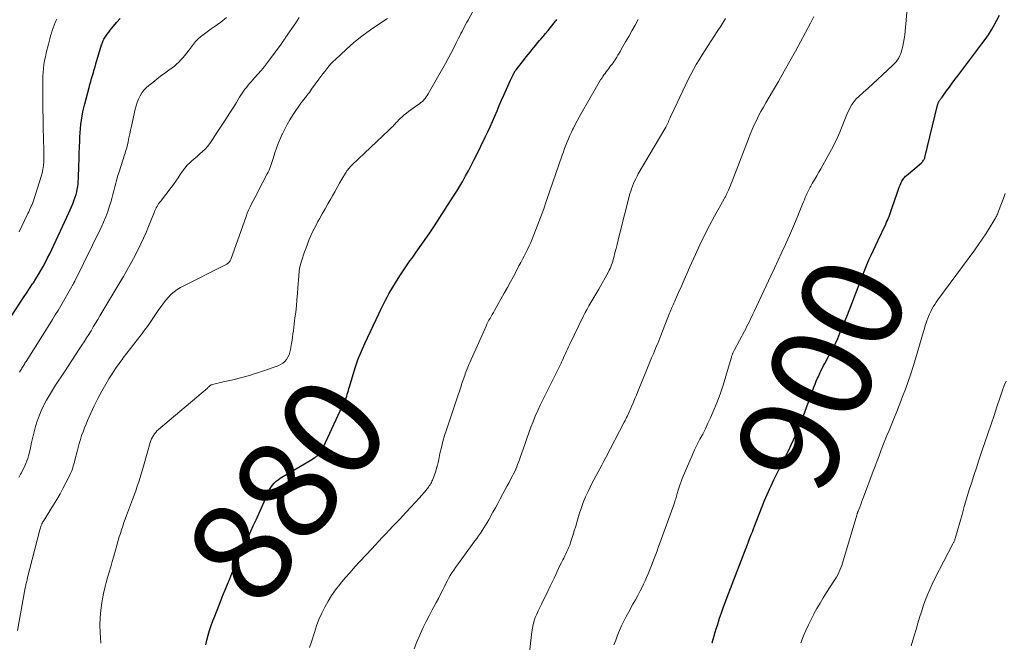
# Model space of a CAD drawing. Units: feet. Extents: x 2000000 to 2005024, y 544993 to 550000.
# Drawn here: x 2000519 to 2000714, y 547946 to 548070 of the extents above; entities that cross this region are included whole.
import ezdxf
from ezdxf.enums import TextEntityAlignment as Align

# ---------------------------------------------------------------- set-up
doc = ezdxf.new("R2010")
doc.units = ezdxf.units.FT
doc.header["$LTSCALE"] = 100
doc.header["$MEASUREMENT"] = 0
for name, color, linetype, lineweight in [('CONTOUR INDEX', 32, 'Continuous', 25), ('CONTOUR INDEX LABEL', 7, 'Continuous', 15), ('CONTOUR INTERMEDIATE', 40, 'Continuous', 15)]:
    doc.layers.add(name, color=color, linetype=linetype, lineweight=lineweight)
doc.styles.add('slant', font='romans.shx', dxfattribs={"oblique": 14.999978})

msp = doc.modelspace()

# ---------------------------------------------------------------- linework, layer by layer
at = {"layer": 'CONTOUR INDEX', "flags": 128}
for points, elevation in [([(2000516.99, 548010.65), (2000518.97, 548013.67), (2000519.57, 548014.58), (2000520.16, 548015.49), (2000520.75, 548016.39), (2000521.35, 548017.3), (2000521.5, 548017.54), (2000522.01, 548018.33), (2000522.5, 548019.14), (2000522.97, 548019.95), (2000523.44, 548020.77), (2000523.88, 548021.6), (2000524.31, 548022.43), (2000524.73, 548023.28), (2000525.14, 548024.13), (2000528.49, 548031.35), (2000528.76, 548031.95), (2000529.02, 548032.54), (2000529.27, 548033.14), (2000529.51, 548033.74), (2000529.59, 548033.95), (2000529.77, 548034.46), (2000529.93, 548034.97), (2000530.06, 548035.49), (2000530.17, 548036.01), (2000530.26, 548036.54), (2000530.33, 548037.07), (2000530.37, 548037.61), (2000530.4, 548038.14), (2000530.49, 548040.71), (2000530.54, 548041.93), (2000530.58, 548043.16), (2000530.63, 548044.38), (2000530.68, 548045.6), (2000530.71, 548046.39), (2000530.75, 548047.22), (2000530.82, 548048.05), (2000530.9, 548048.87), (2000531.01, 548049.69), (2000531.14, 548050.51), (2000531.29, 548051.32), (2000531.47, 548052.13), (2000531.67, 548052.93), (2000532.53, 548056.19), (2000532.69, 548056.78), (2000532.85, 548057.36), (2000533.02, 548057.95), (2000533.18, 548058.53), (2000533.36, 548059.11), (2000533.53, 548059.69), (2000533.7, 548060.28), (2000533.88, 548060.86), (2000535, 548064.58), (2000535.07, 548064.81), (2000535.15, 548065.04), (2000535.24, 548065.27), (2000535.33, 548065.49), (2000535.44, 548065.71), (2000535.55, 548065.93), (2000535.68, 548066.13), (2000535.81, 548066.33), (2000536.1, 548066.72), (2000536.39, 548067.11), (2000536.68, 548067.49), (2000536.99, 548067.87), (2000537.3, 548068.24), (2000537.99, 548069.06), (2000538.65, 548069.84)], 860), ([(2000555.59, 547945.87), (2000555.81, 547946.84), (2000556.06, 547947.81), (2000556.36, 547948.76), (2000556.67, 547949.71), (2000557.01, 547950.66), (2000557.37, 547951.59), (2000558.64, 547954.81), (2000559.06, 547955.85), (2000559.48, 547956.89), (2000559.91, 547957.92), (2000560.34, 547958.96), (2000560.77, 547959.99), (2000561.21, 547961.01), (2000561.66, 547962.04), (2000562.11, 547963.06), (2000562.22, 547963.31), (2000562.73, 547964.46), (2000563.25, 547965.61), (2000563.77, 547966.75), (2000564.29, 547967.89), (2000565, 547969.42), (2000565.54, 547970.61), (2000566.08, 547971.81), (2000566.61, 547973.02), (2000567.13, 547974.22), (2000567.74, 547975.67), (2000567.96, 547976.15), (2000568.21, 547976.61), (2000568.49, 547977.05), (2000568.8, 547977.48), (2000569.14, 547977.88), (2000569.51, 547978.25), (2000569.91, 547978.57), (2000570.35, 547978.87), (2000576.57, 547982.57), (2000576.81, 547982.72), (2000577.05, 547982.87), (2000577.29, 547983.03), (2000577.52, 547983.19), (2000577.74, 547983.36), (2000577.95, 547983.55), (2000578.13, 547983.76), (2000578.29, 547983.99), (2000578.31, 547984.01), (2000578.46, 547984.27), (2000578.61, 547984.52), (2000578.75, 547984.79), (2000578.88, 547985.06), (2000583.07, 547994.04), (2000583.22, 547994.39), (2000583.36, 547994.75), (2000583.49, 547995.11), (2000583.6, 547995.47), (2000583.71, 547995.84), (2000583.82, 547996.21), (2000583.92, 547996.58), (2000584.03, 547996.95), (2000584.73, 547999.36), (2000585.23, 548000.92), (2000585.77, 548002.46), (2000586.39, 548003.98), (2000587.05, 548005.48), (2000589.86, 548011.41), (2000590.17, 548012.08), (2000590.5, 548012.74), (2000590.82, 548013.4), (2000591.15, 548014.06), (2000591.49, 548014.71), (2000591.84, 548015.36), (2000592.21, 548016), (2000592.59, 548016.63), (2000593.98, 548018.9), (2000594.36, 548019.5), (2000594.76, 548020.1), (2000595.16, 548020.68), (2000595.58, 548021.26), (2000596, 548021.84), (2000596.42, 548022.41), (2000596.84, 548022.99), (2000597.25, 548023.58), (2000598.67, 548025.6), (2000599.78, 548027.2), (2000600.87, 548028.81), (2000601.94, 548030.44), (2000602.99, 548032.08), (2000604.62, 548034.66), (2000605.24, 548035.65), (2000605.84, 548036.64), (2000606.43, 548037.65), (2000607, 548038.66), (2000607.56, 548039.69), (2000608.11, 548040.71), (2000608.64, 548041.75), (2000609.16, 548042.79), (2000610.89, 548046.34), (2000611.38, 548047.37), (2000611.86, 548048.4), (2000612.32, 548049.44), (2000612.78, 548050.49), (2000613.22, 548051.53), (2000613.67, 548052.58), (2000614.13, 548053.62), (2000614.59, 548054.67), (2000615.91, 548057.62), (2000616.03, 548057.87), (2000616.15, 548058.13), (2000616.27, 548058.39), (2000616.4, 548058.64), (2000616.56, 548058.97), (2000616.61, 548059.06), (2000616.66, 548059.15), (2000616.71, 548059.23), (2000616.76, 548059.32), (2000616.81, 548059.4), (2000616.87, 548059.49), (2000616.93, 548059.57), (2000616.99, 548059.65), (2000618.65, 548061.78), (2000619.01, 548062.24), (2000619.38, 548062.71), (2000619.75, 548063.16), (2000620.12, 548063.62), (2000620.5, 548064.08), (2000620.88, 548064.53), (2000621.26, 548064.98), (2000621.64, 548065.43), (2000621.86, 548065.7), (2000622.35, 548066.28), (2000622.84, 548066.87), (2000623.33, 548067.45), (2000623.81, 548068.04), (2000624.82, 548069.27), (2000624.94, 548069.42), (2000625.06, 548069.58)], 880), ([(2000655.77, 547946.32), (2000655.99, 547947.01), (2000656.2, 547947.7), (2000656.4, 547948.4), (2000656.6, 547949.09), (2000656.82, 547949.78), (2000657.04, 547950.47), (2000657.27, 547951.16), (2000657.64, 547952.22), (2000658.06, 547953.43), (2000658.5, 547954.63), (2000658.95, 547955.84), (2000659.41, 547957.04), (2000662.51, 547965.06), (2000662.55, 547965.15), (2000662.58, 547965.23), (2000662.61, 547965.32), (2000662.65, 547965.41), (2000662.68, 547965.49), (2000662.71, 547965.58), (2000662.75, 547965.67), (2000662.78, 547965.75), (2000662.81, 547965.83), (2000662.86, 547965.96), (2000662.91, 547966.09), (2000662.96, 547966.22), (2000663.01, 547966.35), (2000663.32, 547967.18), (2000663.53, 547967.73), (2000663.74, 547968.27), (2000663.95, 547968.82), (2000664.16, 547969.36), (2000666.17, 547974.47), (2000666.41, 547975.06), (2000666.65, 547975.65), (2000666.91, 547976.23), (2000667.17, 547976.81), (2000667.44, 547977.38), (2000667.72, 547977.96), (2000668, 547978.53), (2000668.28, 547979.1), (2000670.44, 547983.4), (2000670.94, 547984.42), (2000671.43, 547985.45), (2000671.89, 547986.48), (2000672.35, 547987.52), (2000672.78, 547988.57), (2000673.21, 547989.63), (2000673.62, 547990.69), (2000674.03, 547991.75), (2000674.57, 547993.22), (2000674.83, 547993.92), (2000675.09, 547994.63), (2000675.36, 547995.33), (2000675.62, 547996.04), (2000675.7, 547996.26), (2000675.93, 547996.85), (2000676.16, 547997.45), (2000676.39, 547998.04), (2000676.63, 547998.63), (2000676.73, 547998.87), (2000676.93, 547999.33), (2000677.14, 547999.79), (2000677.36, 548000.24), (2000677.6, 548000.69), (2000677.84, 548001.14), (2000678.08, 548001.58), (2000678.33, 548002.03), (2000678.57, 548002.47), (2000679.16, 548003.53), (2000679.68, 548004.51), (2000680.18, 548005.5), (2000680.64, 548006.51), (2000681.07, 548007.53), (2000682.4, 548010.85), (2000683.01, 548012.38), (2000683.61, 548013.91), (2000684.2, 548015.45), (2000684.78, 548016.99), (2000685.18, 548018.06), (2000685.57, 548019.07), (2000685.97, 548020.06), (2000686.38, 548021.05), (2000686.81, 548022.04), (2000687.25, 548023.02), (2000687.7, 548023.99), (2000688.15, 548024.97), (2000688.61, 548025.94), (2000690.13, 548029.11), (2000690.3, 548029.49), (2000690.47, 548029.87), (2000690.63, 548030.25), (2000690.78, 548030.64), (2000690.92, 548031.02), (2000691.07, 548031.41), (2000691.2, 548031.8), (2000691.34, 548032.2), (2000692.36, 548035.24), (2000692.5, 548035.64), (2000692.65, 548036.04), (2000692.8, 548036.44), (2000692.96, 548036.84), (2000693.1, 548037.16), (2000693.2, 548037.39), (2000693.32, 548037.61), (2000693.44, 548037.83), (2000693.58, 548038.03), (2000693.73, 548038.23), (2000693.89, 548038.42), (2000694.06, 548038.6), (2000694.24, 548038.77), (2000697.11, 548041.21), (2000697.24, 548041.33), (2000697.37, 548041.46), (2000697.49, 548041.6), (2000697.61, 548041.75), (2000697.69, 548041.86), (2000697.75, 548041.96), (2000697.8, 548042.06), (2000697.84, 548042.17), (2000697.88, 548042.28), (2000700.38, 548052.69), (2000700.42, 548052.85), (2000700.47, 548053), (2000700.53, 548053.14), (2000700.6, 548053.28), (2000700.61, 548053.31), (2000700.68, 548053.44), (2000700.75, 548053.56), (2000700.83, 548053.68), (2000700.92, 548053.79), (2000701.01, 548053.9), (2000701.1, 548054.02), (2000701.18, 548054.13), (2000701.27, 548054.25), (2000702.18, 548055.5), (2000702.73, 548056.25), (2000703.27, 548056.99), (2000703.83, 548057.72), (2000704.38, 548058.46), (2000709.17, 548064.77), (2000709.82, 548065.68), (2000710.45, 548066.6), (2000711.04, 548067.55), (2000711.6, 548068.52), (2000712.13, 548069.5), (2000712.65, 548070.49)], 900)]:
    msp.add_lwpolyline(points, dxfattribs=dict(at, elevation=elevation))
at = {"layer": 'CONTOUR INTERMEDIATE', "flags": 128}
for points, elevation in [([(2000534.87, 547946.2), (2000534.72, 547948.33), (2000534.66, 547949.81), (2000534.69, 547951.29), (2000534.82, 547952.76), (2000535.03, 547954.23), (2000535.17, 547955.01), (2000535.38, 547956.08), (2000535.61, 547957.14), (2000535.88, 547958.2), (2000536.18, 547959.25), (2000536.49, 547960.3), (2000536.79, 547961.35), (2000537.1, 547962.4), (2000537.4, 547963.45), (2000538.06, 547965.8), (2000538.27, 547966.52), (2000538.48, 547967.24), (2000538.71, 547967.95), (2000538.93, 547968.66), (2000539.17, 547969.37), (2000539.41, 547970.07), (2000539.66, 547970.77), (2000539.92, 547971.47), (2000541.12, 547974.64), (2000541.44, 547975.51), (2000541.75, 547976.38), (2000542.05, 547977.26), (2000542.34, 547978.14), (2000542.63, 547979.03), (2000542.9, 547979.92), (2000543.16, 547980.81), (2000543.42, 547981.7), (2000544.6, 547985.93), (2000544.72, 547986.29), (2000544.86, 547986.65), (2000545.04, 547986.99), (2000545.23, 547987.32), (2000545.45, 547987.63), (2000545.69, 547987.93), (2000545.95, 547988.21), (2000546.24, 547988.47), (2000555.94, 547996.7), (2000556.03, 547996.78), (2000556.12, 547996.86), (2000556.21, 547996.94), (2000556.29, 547997.02), (2000556.39, 547997.12), (2000556.43, 547997.15), (2000556.47, 547997.19), (2000556.51, 547997.22), (2000556.55, 547997.25), (2000556.6, 547997.28), (2000556.65, 547997.31), (2000556.69, 547997.33), (2000556.74, 547997.34), (2000557.43, 547997.52), (2000557.82, 547997.63), (2000558.22, 547997.72), (2000558.62, 547997.82), (2000559.01, 547997.91), (2000560.72, 547998.29), (2000561.47, 547998.46), (2000562.22, 547998.65), (2000562.97, 547998.84), (2000563.71, 547999.05), (2000564.45, 547999.27), (2000565.18, 547999.5), (2000565.92, 547999.74), (2000566.65, 547999.98), (2000569.9, 548001.11), (2000570.38, 548001.33), (2000570.83, 548001.6), (2000571.21, 548001.95), (2000571.56, 548002.35), (2000571.84, 548002.8), (2000572.08, 548003.28), (2000572.25, 548003.78), (2000572.37, 548004.3), (2000572.57, 548005.53), (2000572.67, 548006.16), (2000572.76, 548006.79), (2000572.85, 548007.42), (2000572.94, 548008.05), (2000573.01, 548008.68), (2000573.09, 548009.31), (2000573.17, 548009.94), (2000573.25, 548010.58), (2000573.39, 548011.74), (2000573.52, 548012.96), (2000573.64, 548014.18), (2000573.75, 548015.4), (2000573.84, 548016.62), (2000573.98, 548018.84), (2000574.01, 548019.22), (2000574.05, 548019.59), (2000574.1, 548019.96), (2000574.16, 548020.34), (2000574.24, 548020.71), (2000574.32, 548021.07), (2000574.42, 548021.43), (2000574.54, 548021.79), (2000575.16, 548023.64), (2000575.43, 548024.42), (2000575.71, 548025.19), (2000576.02, 548025.95), (2000576.34, 548026.71), (2000576.68, 548027.45), (2000577.03, 548028.19), (2000577.41, 548028.92), (2000577.8, 548029.64), (2000578.1, 548030.19), (2000578.66, 548031.18), (2000579.22, 548032.17), (2000579.77, 548033.16), (2000580.33, 548034.15), (2000580.65, 548034.72), (2000581.13, 548035.55), (2000581.6, 548036.37), (2000582.07, 548037.2), (2000582.55, 548038.02), (2000583.24, 548039.21), (2000583.38, 548039.44), (2000583.53, 548039.66), (2000583.68, 548039.87), (2000583.85, 548040.08), (2000584.02, 548040.29), (2000584.2, 548040.48), (2000584.38, 548040.67), (2000584.57, 548040.86), (2000591.85, 548047.74), (2000592.1, 548047.98), (2000592.34, 548048.22), (2000592.58, 548048.46), (2000592.81, 548048.71), (2000593.05, 548048.96), (2000593.28, 548049.21), (2000593.52, 548049.46), (2000593.76, 548049.7), (2000594.06, 548050), (2000594.45, 548050.38), (2000594.86, 548050.75), (2000595.29, 548051.09), (2000595.73, 548051.41), (2000597.57, 548052.7), (2000597.88, 548052.92), (2000598.17, 548053.16), (2000598.46, 548053.42), (2000598.73, 548053.69), (2000598.98, 548053.98), (2000599.21, 548054.28), (2000599.43, 548054.59), (2000599.63, 548054.92), (2000603.01, 548060.92), (2000603.54, 548061.89), (2000604.07, 548062.86), (2000604.58, 548063.85), (2000605.08, 548064.84), (2000605.62, 548065.92), (2000605.84, 548066.37), (2000606.07, 548066.82), (2000606.3, 548067.27), (2000606.54, 548067.72), (2000606.77, 548068.17), (2000607.01, 548068.62), (2000607.25, 548069.06), (2000607.49, 548069.51), (2000612.29, 548078.32)], 876), ([(2000636.33, 547945.87), (2000636.7, 547946.83), (2000637.08, 547947.79), (2000637.47, 547948.74), (2000637.88, 547949.68), (2000638.32, 547950.6), (2000638.78, 547951.52), (2000639.27, 547952.42), (2000640.12, 547953.92), (2000640.61, 547954.79), (2000641.08, 547955.66), (2000641.53, 547956.55), (2000641.98, 547957.44), (2000642.21, 547957.92), (2000642.52, 547958.58), (2000642.82, 547959.24), (2000643.11, 547959.91), (2000643.38, 547960.58), (2000643.65, 547961.26), (2000643.91, 547961.94), (2000644.17, 547962.62), (2000644.42, 547963.3), (2000644.68, 547963.99), (2000644.94, 547964.67), (2000645.19, 547965.36), (2000645.44, 547966.04), (2000648.24, 547973.76), (2000648.33, 547974.01), (2000648.42, 547974.27), (2000648.5, 547974.52), (2000648.57, 547974.78), (2000648.65, 547975.03), (2000648.72, 547975.29), (2000648.8, 547975.55), (2000648.87, 547975.81), (2000649.06, 547976.48), (2000649.24, 547977.07), (2000649.43, 547977.66), (2000649.65, 547978.23), (2000649.88, 547978.81), (2000651.36, 547982.3), (2000651.83, 547983.38), (2000652.32, 547984.45), (2000652.84, 547985.51), (2000653.37, 547986.56), (2000653.91, 547987.6), (2000654.44, 547988.66), (2000654.94, 547989.72), (2000655.43, 547990.8), (2000655.98, 547992.04), (2000656.7, 547993.76), (2000657.37, 547995.49), (2000657.97, 547997.25), (2000658.52, 547999.02), (2000659.56, 548002.63), (2000659.6, 548002.78), (2000659.64, 548002.92), (2000659.69, 548003.07), (2000659.73, 548003.22), (2000659.74, 548003.25), (2000659.79, 548003.38), (2000659.83, 548003.51), (2000659.89, 548003.63), (2000659.94, 548003.76), (2000660, 548003.89), (2000660.06, 548004.01), (2000660.12, 548004.13), (2000660.19, 548004.26), (2000662.17, 548007.96), (2000662.42, 548008.44), (2000662.67, 548008.92), (2000662.92, 548009.4), (2000663.16, 548009.88), (2000663.39, 548010.36), (2000663.63, 548010.85), (2000663.86, 548011.33), (2000664.09, 548011.82), (2000667.38, 548018.88), (2000668.1, 548020.44), (2000668.83, 548022), (2000669.55, 548023.56), (2000670.27, 548025.13), (2000670.42, 548025.46), (2000671.06, 548026.86), (2000671.68, 548028.27), (2000672.28, 548029.68), (2000672.87, 548031.1), (2000673.68, 548033.1), (2000673.86, 548033.52), (2000674.03, 548033.95), (2000674.21, 548034.38), (2000674.39, 548034.8), (2000674.53, 548035.12), (2000674.64, 548035.39), (2000674.76, 548035.65), (2000674.89, 548035.91), (2000675.02, 548036.17), (2000675.15, 548036.42), (2000675.29, 548036.67), (2000675.44, 548036.92), (2000675.58, 548037.17), (2000676.1, 548038.03), (2000676.51, 548038.71), (2000676.91, 548039.39), (2000677.29, 548040.07), (2000677.68, 548040.77), (2000679.38, 548043.88), (2000679.96, 548045.01), (2000680.52, 548046.15), (2000681.02, 548047.31), (2000681.5, 548048.49), (2000681.88, 548049.5), (2000682.16, 548050.18), (2000682.44, 548050.85), (2000682.75, 548051.51), (2000683.08, 548052.16), (2000683.1, 548052.19), (2000683.45, 548052.8), (2000683.85, 548053.38), (2000684.31, 548053.91), (2000684.81, 548054.41), (2000685.66, 548055.18), (2000686.62, 548056.04), (2000687.57, 548056.9), (2000688.51, 548057.77), (2000689.46, 548058.65), (2000691.52, 548060.56), (2000691.85, 548060.9), (2000692.17, 548061.25), (2000692.44, 548061.64), (2000692.7, 548062.04), (2000692.92, 548062.46), (2000693.11, 548062.89), (2000693.26, 548063.34), (2000693.39, 548063.8), (2000693.5, 548064.34), (2000693.65, 548065.08), (2000693.78, 548065.82), (2000693.88, 548066.56), (2000693.96, 548067.31), (2000694.36, 548071.74)], 896), ([(2000518.36, 547948.71), (2000519.89, 547957.17), (2000519.93, 547957.4), (2000519.98, 547957.62), (2000520.02, 547957.85), (2000520.07, 547958.07), (2000520.13, 547958.3), (2000520.18, 547958.52), (2000520.24, 547958.75), (2000520.29, 547958.97), (2000522.79, 547968.64), (2000522.85, 547968.85), (2000522.91, 547969.07), (2000522.98, 547969.28), (2000523.06, 547969.49), (2000523.15, 547969.74), (2000523.18, 547969.82), (2000523.21, 547969.9), (2000523.25, 547969.98), (2000523.29, 547970.06), (2000523.33, 547970.14), (2000523.38, 547970.22), (2000523.42, 547970.29), (2000523.47, 547970.37), (2000525.49, 547973.6), (2000526.13, 547974.66), (2000526.76, 547975.74), (2000527.35, 547976.83), (2000527.93, 547977.93), (2000528.69, 547979.44), (2000528.86, 547979.79), (2000529.02, 547980.16), (2000529.16, 547980.53), (2000529.28, 547980.9), (2000529.39, 547981.28), (2000529.5, 547981.66), (2000529.6, 547982.04), (2000529.7, 547982.43), (2000530.13, 547984.17), (2000530.33, 547984.96), (2000530.55, 547985.74), (2000530.79, 547986.51), (2000531.04, 547987.28), (2000531.32, 547988.04), (2000531.6, 547988.8), (2000531.91, 547989.55), (2000532.23, 547990.3), (2000532.87, 547991.75), (2000533.55, 547993.21), (2000534.26, 547994.65), (2000535.02, 547996.05), (2000535.82, 547997.45), (2000536.45, 547998.49), (2000537.1, 547999.53), (2000537.77, 548000.55), (2000538.47, 548001.56), (2000539.2, 548002.54), (2000539.28, 548002.66), (2000539.98, 548003.58), (2000540.68, 548004.49), (2000541.39, 548005.41), (2000542.1, 548006.32), (2000542.81, 548007.23), (2000543.5, 548008.15), (2000544.17, 548009.09), (2000544.83, 548010.04), (2000546.32, 548012.22), (2000546.77, 548012.85), (2000547.24, 548013.48), (2000547.72, 548014.08), (2000548.22, 548014.68), (2000548.76, 548015.24), (2000549.34, 548015.74), (2000549.96, 548016.18), (2000550.63, 548016.57), (2000559.76, 548021.23), (2000559.89, 548021.31), (2000560.01, 548021.4), (2000560.12, 548021.5), (2000560.23, 548021.61), (2000560.32, 548021.74), (2000560.4, 548021.87), (2000560.47, 548022), (2000560.53, 548022.15), (2000563.58, 548030.64), (2000563.82, 548031.28), (2000564.08, 548031.91), (2000564.37, 548032.52), (2000564.67, 548033.13), (2000564.98, 548033.74), (2000565.3, 548034.34), (2000565.61, 548034.95), (2000565.93, 548035.55), (2000567.76, 548039.07), (2000567.94, 548039.43), (2000568.11, 548039.8), (2000568.27, 548040.18), (2000568.41, 548040.56), (2000568.55, 548040.95), (2000568.68, 548041.33), (2000568.81, 548041.72), (2000568.93, 548042.11), (2000569.29, 548043.21), (2000569.6, 548044.15), (2000569.94, 548045.08), (2000570.31, 548045.99), (2000570.71, 548046.9), (2000570.75, 548047), (2000571.21, 548047.94), (2000571.69, 548048.86), (2000572.22, 548049.75), (2000572.78, 548050.63), (2000574.42, 548053.03), (2000574.54, 548053.2), (2000574.66, 548053.37), (2000574.79, 548053.54), (2000574.92, 548053.7), (2000575.05, 548053.87), (2000575.18, 548054.03), (2000575.31, 548054.2), (2000575.44, 548054.36), (2000575.64, 548054.61), (2000575.86, 548054.91), (2000576.09, 548055.2), (2000576.31, 548055.5), (2000576.52, 548055.8), (2000577.99, 548057.82), (2000578.36, 548058.34), (2000578.74, 548058.85), (2000579.13, 548059.35), (2000579.53, 548059.86), (2000579.93, 548060.35), (2000580.36, 548060.82), (2000580.8, 548061.28), (2000581.26, 548061.73), (2000583.35, 548063.67), (2000584.9, 548065.03), (2000586.5, 548066.34), (2000588.16, 548067.56), (2000589.86, 548068.72), (2000591.57, 548069.82)], 872), ([(2000518.6, 547979.03), (2000518.94, 547979.64), (2000519.12, 547979.95), (2000519.37, 547980.4), (2000519.6, 547980.86), (2000519.82, 547981.33), (2000520.03, 547981.8), (2000520.22, 547982.28), (2000520.39, 547982.77), (2000520.53, 547983.26), (2000520.66, 547983.76), (2000520.9, 547984.88), (2000521.14, 547985.94), (2000521.39, 547987), (2000521.66, 547988.06), (2000521.94, 547989.11), (2000522.27, 547990.16), (2000522.63, 547991.19), (2000523.05, 547992.19), (2000523.51, 547993.18), (2000523.56, 547993.29), (2000524.1, 547994.31), (2000524.67, 547995.32), (2000525.27, 547996.31), (2000525.89, 547997.28), (2000527.65, 547999.91), (2000528.39, 548001.02), (2000529.12, 548002.13), (2000529.85, 548003.24), (2000530.58, 548004.36), (2000531.1, 548005.16), (2000531.56, 548005.87), (2000532.02, 548006.6), (2000532.47, 548007.32), (2000532.91, 548008.05), (2000533.35, 548008.79), (2000533.79, 548009.52), (2000534.23, 548010.25), (2000534.67, 548010.99), (2000538.99, 548018.22), (2000539.33, 548018.8), (2000539.67, 548019.38), (2000540.01, 548019.96), (2000540.34, 548020.55), (2000540.66, 548021.13), (2000540.98, 548021.73), (2000541.29, 548022.32), (2000541.6, 548022.93), (2000542.73, 548025.22), (2000543.27, 548026.34), (2000543.79, 548027.48), (2000544.28, 548028.63), (2000544.75, 548029.78), (2000545.44, 548031.55), (2000545.55, 548031.83), (2000545.68, 548032.1), (2000545.81, 548032.37), (2000545.96, 548032.63), (2000546.11, 548032.89), (2000546.27, 548033.14), (2000546.45, 548033.39), (2000546.63, 548033.63), (2000548.77, 548036.36), (2000549.24, 548036.99), (2000549.69, 548037.62), (2000550.12, 548038.27), (2000550.54, 548038.93), (2000550.97, 548039.58), (2000551.43, 548040.19), (2000551.95, 548040.77), (2000552.5, 548041.31), (2000552.8, 548041.58), (2000553.33, 548042.06), (2000553.87, 548042.54), (2000554.41, 548043.02), (2000554.95, 548043.5), (2000555.46, 548043.99), (2000555.95, 548044.51), (2000556.4, 548045.07), (2000556.81, 548045.66), (2000558.12, 548047.69), (2000558.65, 548048.5), (2000559.17, 548049.31), (2000559.7, 548050.12), (2000560.22, 548050.93), (2000560.48, 548051.32), (2000560.88, 548051.93), (2000561.27, 548052.55), (2000561.65, 548053.17), (2000562.02, 548053.8), (2000562.28, 548054.23), (2000562.53, 548054.64), (2000562.79, 548055.04), (2000563.06, 548055.43), (2000563.34, 548055.82), (2000563.63, 548056.19), (2000563.93, 548056.56), (2000564.24, 548056.93), (2000564.56, 548057.28), (2000565.27, 548058.05), (2000565.93, 548058.79), (2000566.58, 548059.55), (2000567.2, 548060.33), (2000567.81, 548061.12), (2000570.52, 548064.76), (2000570.63, 548064.92), (2000570.74, 548065.07), (2000570.85, 548065.23), (2000570.96, 548065.38), (2000571.07, 548065.54), (2000571.17, 548065.7), (2000571.28, 548065.86), (2000571.38, 548066.02), (2000573.39, 548068.98), (2000574.1, 548070.03)], 868), ([(2000518.68, 548027.61), (2000520.26, 548030.95), (2000520.41, 548031.26), (2000520.56, 548031.58), (2000520.7, 548031.89), (2000520.85, 548032.21), (2000521.06, 548032.66), (2000521.1, 548032.75), (2000521.15, 548032.83), (2000521.19, 548032.92), (2000521.23, 548033.01), (2000521.27, 548033.1), (2000521.31, 548033.19), (2000521.34, 548033.28), (2000521.37, 548033.37), (2000523.01, 548038.52), (2000523.21, 548039.24), (2000523.37, 548039.96), (2000523.47, 548040.7), (2000523.54, 548041.44), (2000523.57, 548042.19), (2000523.58, 548042.94), (2000523.58, 548043.69), (2000523.56, 548044.43), (2000523.52, 548045.32), (2000523.48, 548046.51), (2000523.44, 548047.7), (2000523.42, 548048.89), (2000523.4, 548050.08), (2000523.39, 548051.71), (2000523.38, 548052.82), (2000523.37, 548053.92), (2000523.36, 548055.02), (2000523.35, 548056.12), (2000523.35, 548056.74), (2000523.36, 548057.53), (2000523.38, 548058.32), (2000523.43, 548059.11), (2000523.49, 548059.9), (2000523.59, 548060.69), (2000523.71, 548061.47), (2000523.86, 548062.25), (2000524.04, 548063.02), (2000524.47, 548064.72), (2000524.61, 548065.26), (2000524.76, 548065.81), (2000524.91, 548066.35), (2000525.07, 548066.89), (2000525.24, 548067.43), (2000525.42, 548067.96), (2000525.62, 548068.49), (2000525.83, 548069.01), (2000526.12, 548069.7)], 856), ([(2000518.77, 547999.82), (2000518.96, 548000.16), (2000519.13, 548000.45), (2000519.24, 548000.64), (2000519.35, 548000.84), (2000519.47, 548001.03), (2000519.59, 548001.22), (2000519.71, 548001.41), (2000519.83, 548001.6), (2000519.95, 548001.79), (2000520.07, 548001.98), (2000524.72, 548009.37), (2000525.28, 548010.26), (2000525.83, 548011.17), (2000526.37, 548012.07), (2000526.91, 548012.99), (2000529.09, 548016.78), (2000529.16, 548016.9), (2000529.23, 548017.02), (2000529.3, 548017.15), (2000529.37, 548017.27), (2000529.45, 548017.4), (2000529.48, 548017.46), (2000529.51, 548017.52), (2000529.54, 548017.57), (2000529.57, 548017.63), (2000529.6, 548017.69), (2000529.63, 548017.74), (2000529.65, 548017.8), (2000529.68, 548017.86), (2000534.89, 548028.46), (2000535.37, 548029.51), (2000535.82, 548030.57), (2000536.22, 548031.65), (2000536.58, 548032.74), (2000536.8, 548033.45), (2000537.02, 548034.2), (2000537.23, 548034.96), (2000537.42, 548035.72), (2000537.6, 548036.48), (2000537.79, 548037.24), (2000537.99, 548038), (2000538.2, 548038.75), (2000538.44, 548039.5), (2000539.18, 548041.78), (2000539.29, 548042.13), (2000539.41, 548042.47), (2000539.52, 548042.82), (2000539.64, 548043.16), (2000539.75, 548043.51), (2000539.85, 548043.86), (2000539.95, 548044.21), (2000540.03, 548044.56), (2000540.22, 548045.41), (2000540.4, 548046.19), (2000540.57, 548046.97), (2000540.74, 548047.75), (2000540.91, 548048.54), (2000541.64, 548051.89), (2000541.82, 548052.56), (2000542.03, 548053.22), (2000542.29, 548053.86), (2000542.59, 548054.49), (2000542.96, 548055.08), (2000543.36, 548055.63), (2000543.83, 548056.12), (2000544.35, 548056.58), (2000545.1, 548057.18), (2000545.89, 548057.78), (2000546.67, 548058.38), (2000547.47, 548058.97), (2000548.27, 548059.56), (2000548.92, 548060.02), (2000549.39, 548060.38), (2000549.84, 548060.76), (2000550.26, 548061.17), (2000550.67, 548061.6), (2000551.05, 548062.05), (2000551.43, 548062.51), (2000551.8, 548062.97), (2000552.17, 548063.44), (2000553.17, 548064.75), (2000553.6, 548065.25), (2000554.05, 548065.74), (2000554.55, 548066.18), (2000555.07, 548066.59), (2000555.61, 548066.98), (2000556.15, 548067.37), (2000556.69, 548067.76), (2000557.24, 548068.15), (2000558.57, 548069.11), (2000559.73, 548070.03)], 864), ([(2000576.13, 547945.39), (2000576.49, 547946.46), (2000577.08, 547948.36), (2000577.51, 547949.64), (2000577.99, 547950.9), (2000578.54, 547952.14), (2000579.13, 547953.35), (2000579.79, 547954.53), (2000580.49, 547955.68), (2000581.27, 547956.77), (2000582.1, 547957.84), (2000582.24, 547958.01), (2000583.18, 547959.13), (2000584.14, 547960.23), (2000585.12, 547961.32), (2000586.11, 547962.4), (2000588.43, 547964.89), (2000589.13, 547965.63), (2000589.83, 547966.38), (2000590.53, 547967.13), (2000591.23, 547967.88), (2000591.93, 547968.62), (2000592.64, 547969.37), (2000593.34, 547970.11), (2000594.05, 547970.85), (2000594.44, 547971.26), (2000595.31, 547972.18), (2000596.17, 547973.1), (2000597.02, 547974.04), (2000597.86, 547974.98), (2000599.18, 547976.48), (2000599.36, 547976.68), (2000599.52, 547976.89), (2000599.68, 547977.11), (2000599.83, 547977.33), (2000599.97, 547977.56), (2000600.1, 547977.79), (2000600.23, 547978.02), (2000600.35, 547978.26), (2000600.44, 547978.46), (2000600.6, 547978.8), (2000600.74, 547979.14), (2000600.87, 547979.5), (2000600.98, 547979.85), (2000601.1, 547980.27), (2000601.27, 547980.84), (2000601.42, 547981.42), (2000601.56, 547981.99), (2000601.69, 547982.57), (2000601.94, 547983.78), (2000602.21, 547984.96), (2000602.51, 547986.13), (2000602.84, 547987.3), (2000603.21, 547988.45), (2000605.53, 547995.34), (2000605.78, 547996.09), (2000606.03, 547996.84), (2000606.29, 547997.59), (2000606.55, 547998.34), (2000606.84, 547999.17), (2000606.95, 547999.5), (2000607.07, 547999.83), (2000607.18, 548000.16), (2000607.3, 548000.49), (2000607.42, 548000.82), (2000607.55, 548001.14), (2000607.69, 548001.46), (2000607.83, 548001.78), (2000611.05, 548008.92), (2000611.23, 548009.32), (2000611.43, 548009.72), (2000611.63, 548010.1), (2000611.85, 548010.49), (2000612.07, 548010.87), (2000612.29, 548011.26), (2000612.5, 548011.64), (2000612.72, 548012.02), (2000614.65, 548015.45), (2000615.27, 548016.56), (2000615.88, 548017.68), (2000616.48, 548018.79), (2000617.08, 548019.92), (2000617.57, 548020.85), (2000617.91, 548021.51), (2000618.26, 548022.17), (2000618.6, 548022.82), (2000618.94, 548023.48), (2000619.27, 548024.14), (2000619.59, 548024.81), (2000619.88, 548025.49), (2000620.16, 548026.18), (2000622.47, 548032.16), (2000622.55, 548032.37), (2000622.63, 548032.57), (2000622.7, 548032.78), (2000622.76, 548032.99), (2000622.83, 548033.2), (2000622.9, 548033.4), (2000622.97, 548033.61), (2000623.04, 548033.82), (2000626.12, 548042.77), (2000626.35, 548043.43), (2000626.59, 548044.08), (2000626.84, 548044.73), (2000627.1, 548045.38), (2000627.37, 548046.02), (2000627.64, 548046.66), (2000627.93, 548047.29), (2000628.23, 548047.92), (2000628.33, 548048.13), (2000628.69, 548048.86), (2000629.06, 548049.58), (2000629.45, 548050.29), (2000629.84, 548051), (2000632.89, 548056.3), (2000633.16, 548056.76), (2000633.43, 548057.21), (2000633.71, 548057.65), (2000634, 548058.1), (2000634.15, 548058.32), (2000634.37, 548058.64), (2000634.6, 548058.96), (2000634.83, 548059.28), (2000635.07, 548059.59), (2000635.13, 548059.66), (2000635.34, 548059.94), (2000635.56, 548060.22), (2000635.77, 548060.5), (2000635.98, 548060.78), (2000636.19, 548061.06), (2000636.39, 548061.35), (2000636.58, 548061.64), (2000636.77, 548061.94), (2000636.9, 548062.14), (2000637.14, 548062.55), (2000637.38, 548062.96), (2000637.62, 548063.37), (2000637.86, 548063.78), (2000638.64, 548065.17), (2000639.27, 548066.28), (2000639.9, 548067.39), (2000640.54, 548068.5), (2000641.18, 548069.6)], 884), ([(2000596.8, 547945.09), (2000597.37, 547946.46), (2000597.95, 547947.82), (2000598.09, 547948.16), (2000598.63, 547949.34), (2000599.18, 547950.51), (2000599.77, 547951.66), (2000600.39, 547952.8), (2000600.73, 547953.41), (2000601.19, 547954.24), (2000601.63, 547955.08), (2000602.07, 547955.92), (2000602.49, 547956.77), (2000602.75, 547957.31), (2000603.04, 547957.89), (2000603.34, 547958.46), (2000603.65, 547959.03), (2000603.97, 547959.59), (2000604.3, 547960.14), (2000604.65, 547960.69), (2000605.01, 547961.22), (2000605.39, 547961.75), (2000608.85, 547966.44), (2000609.22, 547966.94), (2000609.58, 547967.46), (2000609.93, 547967.97), (2000610.28, 547968.49), (2000610.62, 547969.02), (2000610.95, 547969.55), (2000611.27, 547970.09), (2000611.58, 547970.64), (2000612.42, 547972.16), (2000612.89, 547973.02), (2000613.36, 547973.88), (2000613.82, 547974.75), (2000614.29, 547975.61), (2000614.45, 547975.91), (2000614.84, 547976.62), (2000615.22, 547977.33), (2000615.6, 547978.04), (2000615.98, 547978.76), (2000616.27, 547979.3), (2000616.5, 547979.74), (2000616.72, 547980.2), (2000616.92, 547980.65), (2000617.12, 547981.11), (2000617.3, 547981.58), (2000617.48, 547982.05), (2000617.65, 547982.52), (2000617.82, 547982.99), (2000618.7, 547985.56), (2000619.09, 547986.69), (2000619.49, 547987.81), (2000619.91, 547988.93), (2000620.35, 547990.04), (2000620.8, 547991.14), (2000621.28, 547992.24), (2000621.78, 547993.32), (2000622.3, 547994.39), (2000624.85, 547999.5), (2000625.11, 548000.02), (2000625.37, 548000.55), (2000625.63, 548001.08), (2000625.89, 548001.61), (2000625.98, 548001.81), (2000626.19, 548002.24), (2000626.38, 548002.67), (2000626.58, 548003.11), (2000626.76, 548003.54), (2000626.95, 548003.98), (2000627.14, 548004.42), (2000627.34, 548004.85), (2000627.55, 548005.27), (2000630.35, 548010.98), (2000630.69, 548011.65), (2000631.05, 548012.32), (2000631.42, 548012.98), (2000631.81, 548013.63), (2000632.2, 548014.27), (2000632.59, 548014.92), (2000632.96, 548015.58), (2000633.34, 548016.24), (2000635.25, 548019.69), (2000635.43, 548020.03), (2000635.59, 548020.36), (2000635.74, 548020.71), (2000635.88, 548021.06), (2000636.01, 548021.41), (2000636.13, 548021.77), (2000636.23, 548022.13), (2000636.33, 548022.5), (2000636.56, 548023.44), (2000636.78, 548024.28), (2000636.99, 548025.12), (2000637.2, 548025.96), (2000637.41, 548026.8), (2000639.53, 548035.1), (2000639.67, 548035.62), (2000639.83, 548036.13), (2000640.02, 548036.64), (2000640.21, 548037.14), (2000640.43, 548037.63), (2000640.67, 548038.12), (2000640.92, 548038.59), (2000641.18, 548039.06), (2000646.65, 548048.34), (2000646.78, 548048.59), (2000646.91, 548048.84), (2000647.03, 548049.09), (2000647.14, 548049.35), (2000647.24, 548049.62), (2000647.3, 548049.75), (2000647.35, 548049.88), (2000647.4, 548050.01), (2000647.45, 548050.13), (2000647.5, 548050.26), (2000647.55, 548050.39), (2000647.61, 548050.52), (2000647.66, 548050.64), (2000650.57, 548056.73), (2000651.07, 548057.73), (2000651.57, 548058.72), (2000652.1, 548059.7), (2000652.65, 548060.68), (2000653.21, 548061.64), (2000653.79, 548062.59), (2000654.38, 548063.53), (2000654.98, 548064.47), (2000656.78, 548067.22), (2000657.61, 548068.5), (2000658.45, 548069.78)], 888), ([(2000619.57, 547943.86), (2000620.1, 547948.49), (2000620.21, 547949.21), (2000620.36, 547949.92), (2000620.56, 547950.62), (2000620.8, 547951.3), (2000621.08, 547951.98), (2000621.37, 547952.65), (2000621.68, 547953.31), (2000621.99, 547953.97), (2000623.33, 547956.66), (2000623.73, 547957.47), (2000624.13, 547958.29), (2000624.52, 547959.11), (2000624.9, 547959.93), (2000625.12, 547960.39), (2000625.4, 547960.98), (2000625.68, 547961.57), (2000625.97, 547962.16), (2000626.26, 547962.74), (2000626.43, 547963.07), (2000626.64, 547963.49), (2000626.84, 547963.92), (2000627.04, 547964.34), (2000627.24, 547964.77), (2000627.43, 547965.2), (2000627.6, 547965.64), (2000627.76, 547966.08), (2000627.91, 547966.52), (2000628.21, 547967.5), (2000628.5, 547968.44), (2000628.79, 547969.38), (2000629.07, 547970.33), (2000629.35, 547971.27), (2000629.48, 547971.72), (2000629.85, 547972.88), (2000630.26, 547974.03), (2000630.73, 547975.15), (2000631.23, 547976.26), (2000631.62, 547977.06), (2000631.99, 547977.81), (2000632.37, 547978.55), (2000632.76, 547979.28), (2000633.16, 547980.01), (2000633.56, 547980.74), (2000633.96, 547981.47), (2000634.36, 547982.21), (2000634.75, 547982.95), (2000638.4, 547989.96), (2000638.55, 547990.26), (2000638.71, 547990.57), (2000638.86, 547990.87), (2000639.01, 547991.17), (2000639.15, 547991.48), (2000639.3, 547991.79), (2000639.44, 547992.1), (2000639.58, 547992.41), (2000639.92, 547993.2), (2000640.22, 547993.9), (2000640.52, 547994.61), (2000640.81, 547995.32), (2000641.11, 547996.03), (2000642.72, 548000.02), (2000642.99, 548000.68), (2000643.26, 548001.34), (2000643.54, 548002), (2000643.81, 548002.66), (2000643.93, 548002.94), (2000644.15, 548003.46), (2000644.37, 548003.98), (2000644.59, 548004.5), (2000644.8, 548005.02), (2000645.01, 548005.54), (2000645.22, 548006.06), (2000645.43, 548006.58), (2000645.64, 548007.11), (2000647.38, 548011.52), (2000647.49, 548011.8), (2000647.6, 548012.08), (2000647.72, 548012.36), (2000647.84, 548012.63), (2000647.96, 548012.91), (2000648.08, 548013.18), (2000648.2, 548013.46), (2000648.32, 548013.73), (2000649.16, 548015.63), (2000649.7, 548016.85), (2000650.24, 548018.08), (2000650.78, 548019.3), (2000651.32, 548020.52), (2000652.48, 548023.14), (2000653.37, 548025.06), (2000654.29, 548026.96), (2000655.26, 548028.84), (2000656.26, 548030.71), (2000658.16, 548034.11), (2000658.24, 548034.26), (2000658.32, 548034.41), (2000658.4, 548034.56), (2000658.48, 548034.71), (2000658.56, 548034.86), (2000658.64, 548035.01), (2000658.71, 548035.16), (2000658.78, 548035.31), (2000659.03, 548035.87), (2000659.22, 548036.31), (2000659.4, 548036.75), (2000659.58, 548037.19), (2000659.75, 548037.63), (2000662.96, 548045.99), (2000663.33, 548046.92), (2000663.71, 548047.84), (2000664.12, 548048.75), (2000664.54, 548049.65), (2000664.98, 548050.54), (2000665.44, 548051.42), (2000665.92, 548052.29), (2000666.42, 548053.15), (2000667.75, 548055.39), (2000668.91, 548057.37), (2000670.06, 548059.36), (2000671.18, 548061.36), (2000672.27, 548063.38), (2000675.22, 548068.86), (2000675.92, 548070.2)], 892), ([(2000673.31, 547946.29), (2000673.87, 547947.67), (2000674.34, 547948.76), (2000674.83, 547949.84), (2000675.35, 547950.9), (2000675.89, 547951.96), (2000675.93, 547952.03), (2000676.52, 547953.1), (2000677.13, 547954.16), (2000677.76, 547955.2), (2000678.42, 547956.24), (2000679.88, 547958.46), (2000680.14, 547958.88), (2000680.4, 547959.31), (2000680.64, 547959.75), (2000680.87, 547960.19), (2000681.08, 547960.65), (2000681.27, 547961.1), (2000681.44, 547961.57), (2000681.59, 547962.05), (2000684.39, 547971.52), (2000684.42, 547971.63), (2000684.46, 547971.74), (2000684.49, 547971.85), (2000684.53, 547971.95), (2000684.57, 547972.06), (2000684.6, 547972.16), (2000684.64, 547972.27), (2000684.68, 547972.37), (2000684.98, 547973.14), (2000685.17, 547973.63), (2000685.36, 547974.13), (2000685.55, 547974.62), (2000685.73, 547975.11), (2000687.65, 547980.26), (2000688.03, 547981.27), (2000688.41, 547982.28), (2000688.8, 547983.29), (2000689.18, 547984.3), (2000689.57, 547985.31), (2000689.97, 547986.32), (2000690.37, 547987.32), (2000690.78, 547988.32), (2000691.72, 547990.62), (2000692.32, 547992.09), (2000692.9, 547993.55), (2000693.46, 547995.03), (2000694.02, 547996.5), (2000694.55, 547997.99), (2000695.07, 547999.48), (2000695.55, 548000.98), (2000696.01, 548002.49), (2000697.6, 548007.87), (2000697.77, 548008.46), (2000697.96, 548009.04), (2000698.15, 548009.62), (2000698.34, 548010.2), (2000698.38, 548010.33), (2000698.57, 548010.84), (2000698.78, 548011.34), (2000699.02, 548011.83), (2000699.27, 548012.32), (2000699.54, 548012.79), (2000699.83, 548013.25), (2000700.13, 548013.71), (2000700.45, 548014.15), (2000707.76, 548024.05), (2000708.51, 548025.09), (2000709.23, 548026.14), (2000709.93, 548027.21), (2000710.61, 548028.29), (2000711.72, 548030.1), (2000711.83, 548030.29), (2000711.93, 548030.48), (2000712.03, 548030.67), (2000712.13, 548030.87), (2000712.22, 548031.07), (2000712.31, 548031.27), (2000712.39, 548031.47), (2000712.47, 548031.68), (2000713.47, 548034.41), (2000713.78, 548035.2)], 904), ([(2000695.18, 547945.73), (2000695.52, 547946.8), (2000695.84, 547947.87), (2000696.15, 547948.95), (2000696.49, 547950.15), (2000696.83, 547951.29), (2000697.18, 547952.42), (2000697.56, 547953.54), (2000697.95, 547954.66), (2000698.38, 547955.76), (2000698.84, 547956.86), (2000699.33, 547957.93), (2000699.86, 547958.99), (2000703.43, 547965.86), (2000703.5, 547965.99), (2000703.56, 547966.11), (2000703.62, 547966.24), (2000703.67, 547966.37), (2000703.72, 547966.5), (2000703.77, 547966.63), (2000703.82, 547966.77), (2000703.86, 547966.9), (2000705.22, 547971.71), (2000705.67, 547973.25), (2000706.13, 547974.8), (2000706.6, 547976.34), (2000707.08, 547977.87), (2000707.57, 547979.41), (2000708.07, 547980.94), (2000708.58, 547982.46), (2000709.1, 547983.99), (2000710.41, 547987.85), (2000710.99, 547989.56), (2000711.57, 547991.26), (2000712.14, 547992.97), (2000712.71, 547994.68), (2000713.26, 547996.31), (2000713.58, 547997.19), (2000713.93, 547998.05)], 908)]:
    msp.add_lwpolyline(points, dxfattribs=dict(at, elevation=elevation))

# ---------------------------------------------------------------- texts
at = {"layer": 'CONTOUR INDEX LABEL', "style": 'slant', "oblique": 15}
for s, rotation, p in [('900', 66.8106, (2000677.46, 547999.59, 900)), ('880', 53.937, (2000571.68, 547976.62, 880))]:
    msp.add_text(s, height=20, rotation=rotation, dxfattribs=at).set_placement(p, align=Align.MIDDLE_CENTER)

doc.saveas('drawing.dxf')
